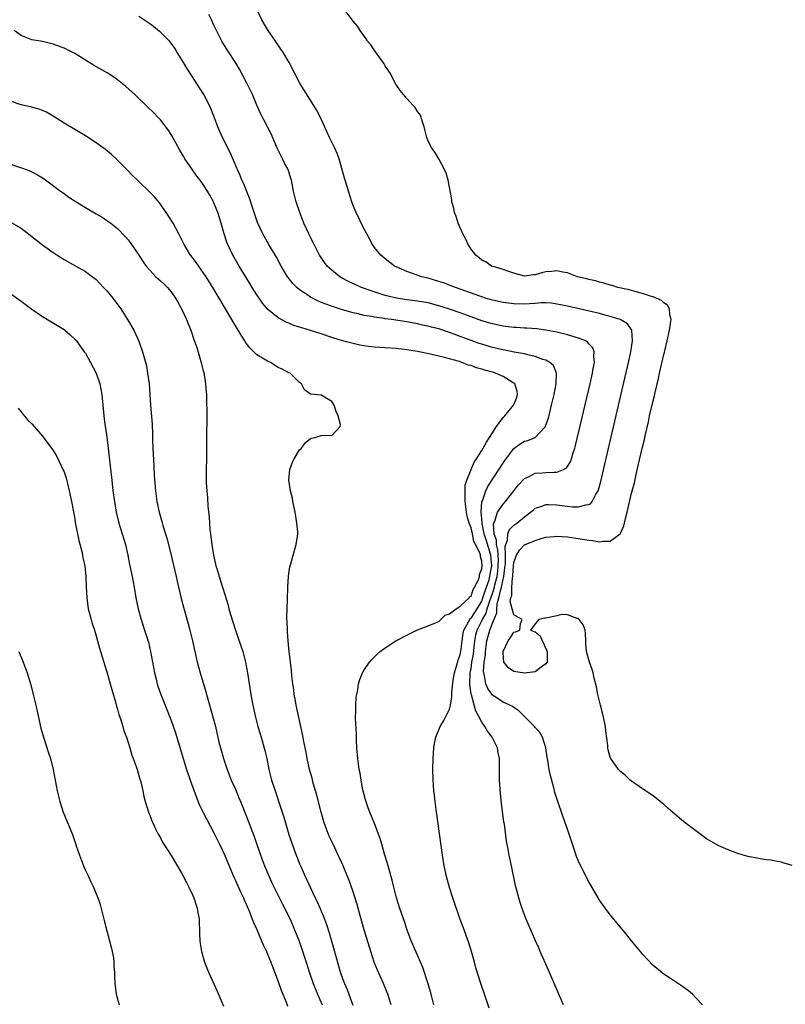
# Model space of a CAD drawing. Units: inches. Extents: x 2613000 to 2616000, y 1521000 to 1524000.
# Drawn here: x 2613389 to 2613532, y 1522377 to 1522561 of the extents above; entities that cross this region are included whole.
import ezdxf

# ---------------------------------------------------------------- set-up
doc = ezdxf.new("R2010")
doc.units = ezdxf.units.IN
doc.header["$MEASUREMENT"] = 0
doc.layers.add('LD26131521_2ft', color=102, linetype='Continuous')

msp = doc.modelspace()

# ---------------------------------------------------------------- linework, layer by layer
at = {"layer": 'LD26131521_2ft'}
for points, elevation in [([(2613516.25, 1522377), (2613515, 1522378.36), (2613514.33, 1522379), (2613513.62, 1522379.62), (2613513, 1522380.06), (2613512.47, 1522380.47), (2613511, 1522381.44), (2613510.08, 1522382.08), (2613509, 1522382.77), (2613508.69, 1522383), (2613507, 1522384.37), (2613505, 1522386.51), (2613504.63, 1522387), (2613503, 1522388.95), (2613502.09, 1522390.09), (2613500.28, 1522392.28), (2613499.66, 1522393), (2613499, 1522393.83), (2613498.11, 1522395), (2613497, 1522396.57), (2613496.74, 1522397), (2613495.37, 1522399.37), (2613495, 1522400), (2613493.3, 1522403.3), (2613493, 1522403.98), (2613492.71, 1522404.71), (2613492.44, 1522405.56), (2613491, 1522409.81), (2613490.61, 1522411), (2613489.36, 1522414.64), (2613489.16, 1522415.16), (2613488.68, 1522416.68), (2613488.48, 1522417.52), (2613487.84, 1522419.84), (2613487.62, 1522421), (2613487.28, 1522423), (2613487.25, 1522423.25), (2613486.99, 1522425), (2613486.38, 1522427), (2613485.88, 1522427.88), (2613485, 1522428.83), (2613484.87, 1522429), (2613482.88, 1522431), (2613481.92, 1522431.92), (2613481, 1522432.54), (2613480.74, 1522432.74), (2613480.25, 1522433), (2613479, 1522433.55), (2613477, 1522434.84), (2613476.12, 1522436.12), (2613475.79, 1522437), (2613475.55, 1522438.45), (2613475.38, 1522439), (2613475.35, 1522439.35), (2613475.48, 1522441), (2613475.68, 1522442.32), (2613475.72, 1522443), (2613475.98, 1522445), (2613476.52, 1522447), (2613477, 1522448.28), (2613477.8, 1522450.2), (2613477.81, 1522451), (2613477.89, 1522451.89), (2613478.21, 1522453), (2613478.57, 1522454.57), (2613478.71, 1522455), (2613479, 1522456.49), (2613479.12, 1522457), (2613479.34, 1522458.66), (2613479.36, 1522459), (2613479.41, 1522459.41), (2613479.46, 1522461), (2613479.38, 1522462.62), (2613479.5, 1522463), (2613479.82, 1522463.82), (2613479.85, 1522465), (2613480.19, 1522465.81), (2613481, 1522466.6), (2613481.58, 1522467), (2613483, 1522468.16), (2613484.1, 1522469), (2613484.58, 1522469.42), (2613485, 1522469.75), (2613486.1, 1522470.1), (2613487, 1522470.44), (2613487.54, 1522470.46), (2613489, 1522470.41), (2613491.97, 1522470.03), (2613493, 1522470.01), (2613494.42, 1522470.42), (2613495, 1522470.45), (2613495.36, 1522470.64), (2613495.61, 1522471), (2613496.25, 1522472.25), (2613496.72, 1522473), (2613496.8, 1522473.2), (2613497.22, 1522474.78), (2613497.98, 1522478.02), (2613502.38, 1522497), (2613502.83, 1522499), (2613503.17, 1522501), (2613503.03, 1522503.03), (2613502.2, 1522504.2), (2613500.96, 1522504.96), (2613500.85, 1522505), (2613499, 1522505.59), (2613498.22, 1522505.78), (2613497, 1522506.1), (2613491, 1522507.47), (2613489.74, 1522507.74), (2613489, 1522507.89), (2613488.03, 1522508.03), (2613487, 1522508.1), (2613486.1, 1522508.1), (2613485, 1522508.01), (2613483.95, 1522507.95), (2613483, 1522507.87), (2613481, 1522507.92), (2613479, 1522508.21), (2613477, 1522508.64), (2613475.73, 1522509), (2613475, 1522509.22), (2613474.66, 1522509.34), (2613471, 1522510.69), (2613470.09, 1522511), (2613469.31, 1522511.32), (2613467.85, 1522511.85), (2613467, 1522512.13), (2613465, 1522512.72), (2613463.82, 1522513), (2613461, 1522513.97), (2613459, 1522514.86), (2613458.72, 1522515), (2613457, 1522516.31), (2613456.17, 1522517), (2613455, 1522518.47), (2613454.61, 1522519), (2613453.53, 1522521), (2613453, 1522522.03), (2613451.54, 1522525), (2613451, 1522526.33), (2613450.75, 1522527), (2613450.11, 1522529), (2613449.86, 1522529.86), (2613449.5, 1522531), (2613449.39, 1522531.39), (2613448.36, 1522535), (2613448.02, 1522536.02), (2613447.57, 1522537), (2613446.6, 1522539), (2613445.46, 1522541.46), (2613444.79, 1522543), (2613444.17, 1522544.17), (2613443.68, 1522545), (2613441.82, 1522547.82), (2613441.09, 1522549), (2613439.03, 1522553), (2613437.85, 1522555), (2613437.51, 1522555.51), (2613437, 1522556.24), (2613436.49, 1522557), (2613435, 1522559.16), (2613433.97, 1522561), (2613433.02, 1522562.98)], 7764), ([(2613533, 1522403.03), (2613531.49, 1522403.49), (2613531, 1522403.66), (2613529.85, 1522403.85), (2613529, 1522404.05), (2613528.13, 1522404.13), (2613527, 1522404.29), (2613526.41, 1522404.41), (2613525, 1522404.64), (2613524.75, 1522404.75), (2613523.8, 1522405), (2613522.66, 1522405.34), (2613521, 1522405.98), (2613519.3, 1522406.7), (2613518.72, 1522407), (2613517, 1522408.03), (2613515, 1522409.49), (2613513, 1522411.04), (2613511.91, 1522411.91), (2613509.75, 1522413.75), (2613509, 1522414.44), (2613508.35, 1522415), (2613507, 1522416.03), (2613505, 1522417.38), (2613503, 1522418.79), (2613502.74, 1522419), (2613501.83, 1522419.83), (2613501, 1522420.52), (2613500.55, 1522421), (2613499.12, 1522423), (2613499.07, 1522423.07), (2613499, 1522423.3), (2613498.62, 1522424.62), (2613498.58, 1522425), (2613498.55, 1522425.45), (2613498.18, 1522428.18), (2613498.09, 1522429), (2613497.69, 1522431), (2613497.56, 1522431.56), (2613497.16, 1522433), (2613496.67, 1522435), (2613496.42, 1522436.42), (2613495.97, 1522438.03), (2613495.79, 1522439), (2613495.65, 1522439.65), (2613495.11, 1522441), (2613494.55, 1522443), (2613494.45, 1522444.45), (2613494.45, 1522445), (2613494.39, 1522446.39), (2613494.32, 1522447), (2613493.96, 1522447.96), (2613493.19, 1522449), (2613493, 1522449.14), (2613492.83, 1522449.17), (2613491, 1522449.88), (2613489.9, 1522449.9), (2613489, 1522449.7), (2613488.48, 1522449.52), (2613487, 1522449.23), (2613486.79, 1522449.21), (2613485.67, 1522449), (2613485, 1522448.2), (2613484.14, 1522447), (2613485, 1522446.66), (2613485.94, 1522445.94), (2613486.29, 1522445), (2613486.55, 1522444.55), (2613487, 1522443.51), (2613487.19, 1522443.19), (2613487.24, 1522443), (2613487.25, 1522442.75), (2613487.2, 1522441), (2613487, 1522440.71), (2613486.08, 1522440.08), (2613485, 1522439.2), (2613483.01, 1522438.99), (2613481, 1522439.26), (2613479.98, 1522439.98), (2613479.14, 1522441), (2613479, 1522442.75), (2613479, 1522443.03), (2613479.94, 1522445), (2613480.4, 1522445.6), (2613481, 1522446.61), (2613481.3, 1522446.7), (2613482.09, 1522447), (2613482.24, 1522448.24), (2613482.53, 1522449), (2613481, 1522449.85), (2613480.68, 1522451), (2613480.34, 1522452.34), (2613480.43, 1522453), (2613480.6, 1522453.4), (2613480.62, 1522455), (2613480.73, 1522456.73), (2613480.8, 1522457), (2613480.82, 1522457.18), (2613480.92, 1522459), (2613481, 1522459.65), (2613481.48, 1522461), (2613482.04, 1522461.96), (2613483, 1522462.95), (2613485, 1522463.73), (2613486.1, 1522464.1), (2613487, 1522464.33), (2613488.5, 1522464.5), (2613489, 1522464.54), (2613491, 1522464.4), (2613492.22, 1522464.22), (2613493, 1522464.13), (2613495, 1522463.78), (2613495.73, 1522463.73), (2613497, 1522463.49), (2613497.62, 1522463.62), (2613499, 1522463.6), (2613500.83, 1522465), (2613500.92, 1522465.08), (2613501.55, 1522466.45), (2613501.87, 1522467.87), (2613502.19, 1522469), (2613503, 1522472.55), (2613503.5, 1522474.5), (2613503.76, 1522475.76), (2613504.24, 1522477.76), (2613505, 1522481.19), (2613505.38, 1522482.62), (2613505.56, 1522483.56), (2613506.12, 1522485.88), (2613506.36, 1522487), (2613507, 1522489.83), (2613507.25, 1522490.75), (2613507.37, 1522491.37), (2613508.01, 1522493.99), (2613508.22, 1522495), (2613509, 1522498.46), (2613509.12, 1522498.88), (2613509.17, 1522499.17), (2613509.62, 1522501), (2613510.06, 1522503), (2613510.27, 1522504.27), (2613510.35, 1522505), (2613510.11, 1522505.89), (2613510.04, 1522507), (2613509.69, 1522507.69), (2613509, 1522508.15), (2613508.56, 1522508.56), (2613507, 1522509.23), (2613506.69, 1522509.31), (2613505, 1522509.88), (2613503.84, 1522510.16), (2613502.53, 1522510.53), (2613500.43, 1522511), (2613499.36, 1522511.36), (2613499, 1522511.45), (2613497.82, 1522511.82), (2613497, 1522512), (2613496.23, 1522512.23), (2613495, 1522512.49), (2613494.61, 1522512.61), (2613492.89, 1522513), (2613491, 1522513.74), (2613490.17, 1522513.83), (2613489, 1522514.1), (2613488.03, 1522513.97), (2613487, 1522513.89), (2613486.25, 1522513.75), (2613485, 1522513.36), (2613484.64, 1522513.36), (2613483, 1522513.11), (2613481, 1522513.64), (2613480.04, 1522513.96), (2613479, 1522514.36), (2613477.12, 1522514.88), (2613476.8, 1522515), (2613475.77, 1522515.77), (2613475, 1522516.1), (2613474.54, 1522516.54), (2613473.88, 1522517), (2613473, 1522518.15), (2613472.44, 1522519), (2613472.03, 1522520.03), (2613471.46, 1522521), (2613471, 1522522.12), (2613470.61, 1522523), (2613470.22, 1522524.23), (2613469.94, 1522525), (2613469.78, 1522525.78), (2613469.44, 1522527), (2613469.41, 1522527.41), (2613468.72, 1522531), (2613468.36, 1522532.36), (2613468.07, 1522533), (2613467.01, 1522535.01), (2613466.24, 1522536.24), (2613465.71, 1522537), (2613465, 1522538.31), (2613464.73, 1522539), (2613464.28, 1522541), (2613463.86, 1522542.14), (2613463.63, 1522543), (2613463.4, 1522543.4), (2613463, 1522543.87), (2613462.58, 1522544.58), (2613462.23, 1522545), (2613461, 1522546.3), (2613460.4, 1522547), (2613459.8, 1522547.8), (2613458.97, 1522548.97), (2613457.89, 1522551), (2613457.56, 1522551.56), (2613457, 1522552.41), (2613456.78, 1522552.78), (2613455.14, 1522555), (2613454.28, 1522556.28), (2613453.68, 1522557), (2613453.42, 1522557.42), (2613452.3, 1522559), (2613451.78, 1522559.78), (2613451, 1522560.75), (2613450.9, 1522560.9), (2613449.24, 1522563)], 7766), ([(2613476.4, 1522376.4), (2613475.51, 1522379), (2613475, 1522380.43), (2613474.82, 1522381), (2613473.93, 1522383.93), (2613473.65, 1522385), (2613473.09, 1522387), (2613472.59, 1522388.59), (2613471.51, 1522391.51), (2613471, 1522392.93), (2613469.61, 1522397), (2613469, 1522398.94), (2613468.45, 1522401), (2613468, 1522403), (2613467.66, 1522405), (2613466.64, 1522412.64), (2613466.47, 1522413.53), (2613466.28, 1522415), (2613466.17, 1522416.17), (2613466.05, 1522417), (2613465.92, 1522419), (2613465.9, 1522421), (2613465.95, 1522423), (2613466.07, 1522425), (2613466.19, 1522425.81), (2613466.42, 1522427), (2613467.23, 1522429), (2613467.9, 1522430.1), (2613469, 1522432.21), (2613469.16, 1522433), (2613469.43, 1522434.57), (2613469.41, 1522435.41), (2613469.68, 1522437.68), (2613469.89, 1522439), (2613470.28, 1522440.28), (2613470.59, 1522441.41), (2613471, 1522442.45), (2613471.12, 1522443), (2613471.36, 1522445), (2613471.55, 1522446.45), (2613471.67, 1522447), (2613472.56, 1522448.57), (2613472.77, 1522449), (2613472.86, 1522449.14), (2613473, 1522449.24), (2613473.7, 1522450.3), (2613474.15, 1522451), (2613475, 1522452.43), (2613475.22, 1522453), (2613475.66, 1522454.34), (2613475.91, 1522455), (2613476.37, 1522456.37), (2613476.54, 1522457), (2613476.58, 1522457.42), (2613476.86, 1522459), (2613476.69, 1522461), (2613475.86, 1522463.86), (2613475.48, 1522465), (2613475.06, 1522466.94), (2613475.07, 1522467.07), (2613474.88, 1522469.12), (2613475.04, 1522470.96), (2613475.12, 1522471.12), (2613475.76, 1522473), (2613476.16, 1522473.84), (2613479.3, 1522478.7), (2613481, 1522480.91), (2613482.21, 1522481.79), (2613483, 1522482.26), (2613483.58, 1522482.42), (2613485.01, 1522482.99), (2613486.88, 1522485), (2613487, 1522485.27), (2613487.44, 1522486.56), (2613488.05, 1522489), (2613488.51, 1522491), (2613488.91, 1522493), (2613488.89, 1522493.11), (2613488.99, 1522495), (2613488.39, 1522496.39), (2613487.73, 1522497), (2613487, 1522497.4), (2613486.43, 1522497.57), (2613485, 1522498.11), (2613483.59, 1522498.41), (2613483, 1522498.57), (2613481.06, 1522498.94), (2613479.29, 1522499.29), (2613479, 1522499.34), (2613477, 1522499.8), (2613475, 1522500.38), (2613474.54, 1522500.54), (2613473, 1522501.08), (2613471, 1522501.84), (2613470.14, 1522502.14), (2613469, 1522502.58), (2613467, 1522503.25), (2613465.6, 1522503.6), (2613465, 1522503.77), (2613463.97, 1522503.97), (2613463, 1522504.19), (2613461, 1522504.55), (2613458.15, 1522505), (2613457, 1522505.16), (2613456.81, 1522505.19), (2613455, 1522505.43), (2613454.45, 1522505.55), (2613453, 1522505.77), (2613451.96, 1522506.04), (2613451, 1522506.24), (2613449, 1522506.83), (2613447.35, 1522507.35), (2613445.88, 1522507.88), (2613444.46, 1522508.46), (2613443, 1522509.21), (2613442.33, 1522509.67), (2613441, 1522510.55), (2613440.46, 1522511), (2613439.72, 1522511.72), (2613438.83, 1522512.83), (2613438.71, 1522513), (2613437.54, 1522515), (2613436.66, 1522516.66), (2613435.24, 1522519), (2613434.43, 1522520.43), (2613434.12, 1522521), (2613433.14, 1522523.14), (2613433, 1522523.5), (2613432.26, 1522525.74), (2613431.66, 1522527.66), (2613431, 1522529.22), (2613430.49, 1522530.49), (2613430.23, 1522531), (2613429.91, 1522531.91), (2613429.37, 1522533), (2613429.28, 1522533.28), (2613428.08, 1522536.08), (2613426.6, 1522539), (2613426.09, 1522540.09), (2613425.72, 1522541), (2613425, 1522543), (2613424.43, 1522544.43), (2613424.16, 1522545), (2613423.08, 1522547), (2613422.29, 1522548.29), (2613421, 1522550.33), (2613419.94, 1522551.94), (2613419.29, 1522553), (2613419, 1522553.51), (2613418.06, 1522555), (2613417.67, 1522555.67), (2613417, 1522556.63), (2613416.69, 1522557), (2613415, 1522558.66), (2613414.81, 1522558.81), (2613413.7, 1522559.7), (2613413, 1522560.22), (2613411, 1522561.61)], 7760), ([(2613490.26, 1522377), (2613489.41, 1522379), (2613489, 1522379.87), (2613487.47, 1522383.47), (2613485.92, 1522387), (2613485.65, 1522387.65), (2613485.04, 1522389), (2613483.33, 1522393), (2613483, 1522393.8), (2613482.54, 1522395), (2613482.15, 1522396.15), (2613481.9, 1522397), (2613481.32, 1522399.32), (2613480.55, 1522403), (2613480.1, 1522405), (2613479.92, 1522406.08), (2613479.61, 1522407.61), (2613479.23, 1522410.77), (2613479.16, 1522411.16), (2613478.68, 1522414.68), (2613478.5, 1522416.5), (2613478.34, 1522419), (2613478.34, 1522423), (2613478.1, 1522424.1), (2613477.97, 1522425), (2613476.98, 1522427), (2613476.11, 1522428.11), (2613475.61, 1522429), (2613475, 1522429.78), (2613474.38, 1522431), (2613473.87, 1522431.87), (2613473.1, 1522434.9), (2613473.05, 1522435.05), (2613472.81, 1522436.81), (2613472.85, 1522439), (2613473, 1522439.85), (2613473.18, 1522441), (2613473.47, 1522442.53), (2613473.72, 1522445), (2613473.91, 1522446.09), (2613474.14, 1522447), (2613475.15, 1522449), (2613475.83, 1522450.17), (2613476.03, 1522451), (2613476.49, 1522452.49), (2613477, 1522453.85), (2613477.39, 1522455), (2613477.48, 1522455.48), (2613477.88, 1522457), (2613478, 1522458), (2613478.09, 1522459), (2613478.11, 1522460.11), (2613478.06, 1522461), (2613478.02, 1522462.02), (2613477.76, 1522463), (2613477.77, 1522463.77), (2613477.33, 1522465), (2613477.2, 1522466.8), (2613477.26, 1522467), (2613477.52, 1522467.52), (2613477.97, 1522469), (2613479, 1522470.55), (2613479.42, 1522471), (2613481.88, 1522474.12), (2613483, 1522475.33), (2613483.59, 1522475.59), (2613485, 1522476.3), (2613486.37, 1522476.37), (2613487, 1522476.43), (2613488.53, 1522476.53), (2613489, 1522476.51), (2613490.25, 1522477), (2613490.76, 1522477.24), (2613491, 1522477.56), (2613491.58, 1522478.42), (2613491.78, 1522479), (2613492.1, 1522480.1), (2613492.41, 1522481), (2613492.54, 1522481.46), (2613495.22, 1522493), (2613495.67, 1522495), (2613495.84, 1522495.84), (2613496.03, 1522497), (2613495.92, 1522498.08), (2613496, 1522499), (2613495.73, 1522499.73), (2613495, 1522500.47), (2613494.76, 1522500.76), (2613494.35, 1522501), (2613493.43, 1522501.43), (2613492.25, 1522501.75), (2613491, 1522502.13), (2613489, 1522502.62), (2613487, 1522503.04), (2613485.28, 1522503.28), (2613483.4, 1522503.4), (2613483, 1522503.4), (2613481.5, 1522503.5), (2613481, 1522503.52), (2613479, 1522503.79), (2613477, 1522504.21), (2613475, 1522504.78), (2613473, 1522505.49), (2613471, 1522506.24), (2613469, 1522506.95), (2613467, 1522507.59), (2613465, 1522508.11), (2613463, 1522508.45), (2613461, 1522508.71), (2613459.08, 1522509), (2613457, 1522509.51), (2613454.34, 1522510.34), (2613452.54, 1522511), (2613451.48, 1522511.48), (2613450.13, 1522512.13), (2613448.82, 1522512.82), (2613448.53, 1522513), (2613447, 1522514.21), (2613446.12, 1522515), (2613445.64, 1522515.64), (2613445, 1522516.56), (2613444.72, 1522517), (2613443.7, 1522519), (2613443.47, 1522519.47), (2613443, 1522520.37), (2613442.69, 1522521), (2613441.8, 1522523), (2613441.04, 1522525), (2613440.37, 1522527), (2613439.86, 1522529), (2613439.46, 1522531), (2613439.36, 1522531.36), (2613438.85, 1522533), (2613438.2, 1522534.2), (2613437.82, 1522535), (2613437.52, 1522535.52), (2613436.87, 1522536.87), (2613435.66, 1522539.66), (2613433.63, 1522543.63), (2613433, 1522545.06), (2613432.17, 1522547), (2613431.23, 1522549), (2613430.48, 1522550.48), (2613429.79, 1522551.79), (2613429.05, 1522553), (2613427.73, 1522555), (2613426.67, 1522556.67), (2613426.49, 1522557), (2613425.47, 1522559), (2613425, 1522559.99), (2613424.55, 1522561), (2613424.06, 1522561.94)], 7762), ([(2613466.03, 1522377), (2613465.72, 1522378.28), (2613465.54, 1522379), (2613464.97, 1522380.97), (2613463.98, 1522383.98), (2613463, 1522386.31), (2613461.83, 1522389), (2613461, 1522391.18), (2613460.56, 1522392.56), (2613459.73, 1522395), (2613459.11, 1522397), (2613458.61, 1522399), (2613458.3, 1522400.3), (2613457.7, 1522402.3), (2613457.4, 1522403.4), (2613456.87, 1522405.13), (2613456.34, 1522407), (2613456.06, 1522408.06), (2613455, 1522410.89), (2613454.12, 1522413), (2613453.81, 1522413.81), (2613453.32, 1522415.32), (2613453, 1522416.48), (2613452.83, 1522417.17), (2613452.47, 1522419), (2613452.28, 1522420.28), (2613452.14, 1522421), (2613452, 1522422), (2613451.88, 1522423), (2613451.71, 1522425), (2613451.63, 1522426.37), (2613451.59, 1522427.59), (2613451.43, 1522430.57), (2613451.44, 1522431), (2613451.49, 1522431.49), (2613451.48, 1522433), (2613451.55, 1522434.45), (2613451.66, 1522435), (2613451.86, 1522435.86), (2613452.02, 1522437), (2613452.24, 1522437.76), (2613452.73, 1522439), (2613453, 1522439.47), (2613454.06, 1522441), (2613454.49, 1522441.51), (2613455.49, 1522442.51), (2613456.05, 1522443), (2613457, 1522443.7), (2613458.94, 1522445), (2613461, 1522446.07), (2613463, 1522447.06), (2613465, 1522447.81), (2613466.34, 1522448.34), (2613467, 1522448.63), (2613468.18, 1522449.82), (2613469, 1522450.05), (2613470.2, 1522451), (2613471, 1522451.48), (2613472.66, 1522453), (2613472.77, 1522453.23), (2613473, 1522453.36), (2613473.39, 1522454.61), (2613473.67, 1522455), (2613474.38, 1522456.38), (2613474.56, 1522457), (2613474.61, 1522457.39), (2613475, 1522458.42), (2613475.07, 1522459), (2613475, 1522459.87), (2613474.77, 1522460.77), (2613474.76, 1522461), (2613474.69, 1522461.31), (2613473.86, 1522463), (2613473.54, 1522463.54), (2613473.25, 1522465), (2613473, 1522466.1), (2613472.66, 1522467), (2613472.27, 1522468.27), (2613472.15, 1522469), (2613471.89, 1522471), (2613471.94, 1522471.94), (2613471.88, 1522473), (2613471.94, 1522474.06), (2613472.2, 1522475), (2613473, 1522477), (2613473.62, 1522478.38), (2613474.04, 1522479), (2613475, 1522480.53), (2613475.28, 1522481), (2613475.87, 1522482.13), (2613476.48, 1522483), (2613477.77, 1522485), (2613479, 1522486.69), (2613479.29, 1522487), (2613480.95, 1522489), (2613481.53, 1522490.47), (2613481.71, 1522491), (2613481.63, 1522491.63), (2613481.17, 1522493), (2613481, 1522493.14), (2613480.67, 1522493.33), (2613479, 1522494.37), (2613477.58, 1522495), (2613477, 1522495.18), (2613475.57, 1522495.57), (2613475, 1522495.75), (2613474, 1522496), (2613473, 1522496.39), (2613472.5, 1522496.5), (2613471.28, 1522497), (2613470.86, 1522497.14), (2613469, 1522497.66), (2613468.06, 1522497.94), (2613465.44, 1522498.56), (2613463, 1522499.02), (2613461, 1522499.32), (2613459.51, 1522499.51), (2613459, 1522499.59), (2613457, 1522499.73), (2613455, 1522499.84), (2613453.95, 1522499.95), (2613453, 1522500.08), (2613452.23, 1522500.23), (2613451, 1522500.5), (2613449, 1522501.05), (2613447, 1522501.66), (2613445, 1522502.32), (2613443.05, 1522502.95), (2613441.43, 1522503.43), (2613441, 1522503.59), (2613439.91, 1522503.91), (2613439, 1522504.31), (2613438.49, 1522504.49), (2613437, 1522505.3), (2613435, 1522506.95), (2613434.07, 1522508.07), (2613433.42, 1522509), (2613433, 1522509.62), (2613432.14, 1522511), (2613431.73, 1522511.73), (2613431, 1522512.88), (2613429.7, 1522515), (2613428.54, 1522517), (2613427.6, 1522519), (2613427.43, 1522519.43), (2613426.93, 1522521), (2613426.37, 1522523), (2613425.73, 1522525), (2613425, 1522526.8), (2613424.9, 1522527), (2613424.2, 1522528.2), (2613423.77, 1522529), (2613423, 1522530.23), (2613422.44, 1522531), (2613421.8, 1522531.8), (2613420.97, 1522532.97), (2613419.57, 1522535), (2613419.36, 1522535.36), (2613419, 1522536.02), (2613418.63, 1522536.63), (2613417.22, 1522539.22), (2613417, 1522539.59), (2613416.44, 1522540.44), (2613415, 1522542.28), (2613414.66, 1522542.66), (2613413.69, 1522543.69), (2613412.68, 1522544.68), (2613410.23, 1522547), (2613409.61, 1522547.61), (2613408.55, 1522548.55), (2613407, 1522549.78), (2613406.29, 1522550.29), (2613405.06, 1522551.06), (2613402.53, 1522552.53), (2613401, 1522553.47), (2613399, 1522554.66), (2613397, 1522555.69), (2613395, 1522556.46), (2613393, 1522556.91), (2613391, 1522557.25), (2613389.72, 1522557.72), (2613389, 1522558.02), (2613387.71, 1522559)], 7758), ([(2613458.09, 1522377), (2613457.46, 1522379), (2613456.64, 1522381), (2613455.52, 1522383.52), (2613454.93, 1522385), (2613454.3, 1522387), (2613453.07, 1522391), (2613452.31, 1522393.69), (2613451.77, 1522395.77), (2613451, 1522398.15), (2613450.25, 1522400.25), (2613449.96, 1522401), (2613449.14, 1522403), (2613448.46, 1522404.46), (2613448.22, 1522405), (2613447.24, 1522407), (2613446.53, 1522408.53), (2613445.61, 1522411), (2613444.99, 1522413), (2613444.2, 1522416.2), (2613443.98, 1522417), (2613443.55, 1522418.45), (2613443.33, 1522419.33), (2613442.86, 1522421), (2613442.41, 1522423), (2613442.2, 1522424.2), (2613441.78, 1522426.22), (2613441.54, 1522427.54), (2613440.35, 1522433), (2613440.2, 1522433.8), (2613440, 1522435), (2613439.89, 1522435.89), (2613439.73, 1522437), (2613439.55, 1522438.45), (2613439.46, 1522439.46), (2613439.27, 1522441), (2613439.07, 1522442.93), (2613438.88, 1522445), (2613438.75, 1522446.75), (2613438.71, 1522447), (2613438.66, 1522448.66), (2613438.61, 1522449), (2613438.59, 1522449.41), (2613438.73, 1522452.73), (2613438.72, 1522453), (2613438.8, 1522454.8), (2613438.79, 1522455), (2613438.94, 1522457.06), (2613439.19, 1522458.81), (2613439.35, 1522459.35), (2613439.77, 1522461), (2613440.37, 1522463), (2613440.57, 1522464.57), (2613440.64, 1522465), (2613440.64, 1522465.36), (2613440.5, 1522467), (2613440.26, 1522468.26), (2613440.16, 1522469), (2613439.75, 1522471), (2613439.65, 1522471.65), (2613439.31, 1522473), (2613439.01, 1522474.99), (2613439.18, 1522477), (2613439.64, 1522478.36), (2613439.99, 1522479), (2613441, 1522480.64), (2613441.35, 1522481), (2613442.01, 1522481.99), (2613443, 1522482.77), (2613443.16, 1522482.84), (2613443.87, 1522483), (2613445, 1522483.35), (2613445.44, 1522483.44), (2613447, 1522483.34), (2613448.56, 1522485), (2613448.63, 1522485.37), (2613448.22, 1522487), (2613447.83, 1522487.83), (2613447.43, 1522489), (2613447, 1522489.7), (2613445, 1522490.87), (2613443.04, 1522491.04), (2613443, 1522491.07), (2613441.9, 1522491.9), (2613441.33, 1522493), (2613441, 1522493.22), (2613439.2, 1522495), (2613439, 1522495.08), (2613437.73, 1522495.73), (2613437, 1522496.07), (2613435.55, 1522497), (2613435, 1522497.21), (2613434.4, 1522497.6), (2613433, 1522498.43), (2613432.47, 1522499), (2613431.7, 1522499.7), (2613430.85, 1522500.85), (2613430.77, 1522501), (2613430.06, 1522502.06), (2613429.52, 1522503), (2613428.58, 1522504.58), (2613427.15, 1522507), (2613424.76, 1522511), (2613423.52, 1522513), (2613423, 1522513.78), (2613421.66, 1522515.66), (2613421, 1522516.57), (2613420.65, 1522517), (2613419.42, 1522519), (2613419.29, 1522519.29), (2613418.45, 1522521), (2613417.36, 1522523), (2613416.45, 1522524.45), (2613416.08, 1522525), (2613415, 1522526.53), (2613414.8, 1522526.8), (2613413.89, 1522527.89), (2613412.93, 1522528.93), (2613411, 1522530.78), (2613410.74, 1522531), (2613409.86, 1522531.86), (2613408.7, 1522533), (2613406.88, 1522534.88), (2613405.84, 1522535.84), (2613404.74, 1522536.74), (2613403, 1522538.01), (2613401, 1522539.3), (2613397, 1522541.7), (2613395, 1522542.96), (2613393.7, 1522543.7), (2613393, 1522544.04), (2613392.31, 1522544.31), (2613391, 1522544.66), (2613390.74, 1522544.74), (2613389, 1522545.11), (2613387, 1522545.77)], 7756), ([(2613387, 1522534.01), (2613389.26, 1522533.26), (2613389.91, 1522533), (2613390.72, 1522532.72), (2613391, 1522532.59), (2613392.05, 1522532.05), (2613393.28, 1522531.28), (2613396.36, 1522529), (2613397, 1522528.51), (2613397.88, 1522527.88), (2613399.08, 1522527.08), (2613401, 1522525.91), (2613403, 1522524.77), (2613404.1, 1522524.1), (2613405, 1522523.52), (2613405.74, 1522523), (2613407, 1522521.98), (2613408.47, 1522520.47), (2613409, 1522519.86), (2613409.38, 1522519.38), (2613411, 1522517.01), (2613411.79, 1522515.79), (2613412.34, 1522515), (2613413, 1522514.21), (2613414.17, 1522513), (2613414.59, 1522512.59), (2613415, 1522512.24), (2613415.65, 1522511.65), (2613416.32, 1522511), (2613417, 1522510.19), (2613417.83, 1522509), (2613418.24, 1522508.24), (2613418.94, 1522507), (2613419.86, 1522505), (2613420.17, 1522504.17), (2613420.66, 1522503), (2613421.26, 1522501.26), (2613421.78, 1522499.78), (2613422.4, 1522497.6), (2613422.6, 1522497), (2613422.69, 1522496.69), (2613423, 1522495.43), (2613423.1, 1522495.1), (2613423.45, 1522493), (2613423.52, 1522491.52), (2613423.58, 1522491), (2613423.62, 1522490.38), (2613423.67, 1522487), (2613423.67, 1522486.33), (2613423.61, 1522483.61), (2613423.58, 1522479), (2613423.54, 1522477), (2613423.54, 1522475), (2613423.56, 1522474.44), (2613423.64, 1522473), (2613423.77, 1522471.77), (2613423.88, 1522470.12), (2613424.09, 1522468.09), (2613424.15, 1522467), (2613424.26, 1522465.74), (2613424.35, 1522465), (2613424.43, 1522464.43), (2613424.6, 1522463), (2613424.92, 1522461), (2613425.31, 1522459.31), (2613425.37, 1522459), (2613425.51, 1522458.49), (2613425.96, 1522457), (2613426.23, 1522456.23), (2613427, 1522453.64), (2613427.63, 1522451.64), (2613427.79, 1522451), (2613428.09, 1522449.91), (2613429.01, 1522447), (2613429.52, 1522445.52), (2613430.37, 1522443), (2613430.92, 1522441), (2613431.28, 1522439), (2613431.58, 1522437), (2613431.9, 1522435), (2613432.08, 1522433.92), (2613432.26, 1522433), (2613432.69, 1522431), (2613433.22, 1522429), (2613433.62, 1522427.62), (2613433.83, 1522427), (2613434.52, 1522424.52), (2613434.86, 1522423), (2613435.26, 1522421), (2613435.76, 1522419), (2613436.41, 1522417), (2613437.58, 1522413.58), (2613438.05, 1522412.05), (2613438.33, 1522411), (2613439, 1522408.81), (2613439.63, 1522407), (2613440.36, 1522405), (2613440.55, 1522404.55), (2613441, 1522403.36), (2613441.26, 1522402.74), (2613442.05, 1522401), (2613442.37, 1522400.37), (2613442.95, 1522399), (2613443.89, 1522397), (2613444.27, 1522396.27), (2613444.82, 1522395), (2613445.66, 1522393), (2613446.02, 1522392.02), (2613446.49, 1522390.49), (2613447, 1522388.7), (2613447.4, 1522387.4), (2613447.69, 1522386.31), (2613448.28, 1522384.28), (2613448.64, 1522383), (2613449, 1522381.95), (2613449.36, 1522381), (2613449.87, 1522379.87), (2613450.21, 1522379), (2613450.96, 1522376.96)], 7754), ([(2613387.13, 1522523.13), (2613389, 1522522.05), (2613391, 1522520.54), (2613391.85, 1522519.85), (2613393, 1522518.96), (2613395, 1522517.5), (2613396.54, 1522516.54), (2613397, 1522516.23), (2613399.22, 1522515), (2613401, 1522513.97), (2613402.35, 1522513), (2613402.71, 1522512.71), (2613403, 1522512.46), (2613404.4, 1522511), (2613405, 1522510.34), (2613405.59, 1522509.59), (2613406.1, 1522509), (2613406.49, 1522508.49), (2613407.59, 1522507), (2613408.86, 1522505), (2613410.04, 1522503), (2613410.97, 1522500.97), (2613411.67, 1522499), (2613411.88, 1522498.12), (2613412.38, 1522496.38), (2613412.61, 1522495), (2613412.9, 1522493), (2613413.04, 1522491.04), (2613413.16, 1522489), (2613413.44, 1522485.44), (2613413.53, 1522483.53), (2613413.53, 1522482.47), (2613413.66, 1522479.66), (2613413.68, 1522479), (2613413.86, 1522475.86), (2613414.1, 1522473), (2613414.36, 1522471), (2613414.78, 1522469), (2613415.28, 1522467.28), (2613415.47, 1522466.53), (2613416.17, 1522464.17), (2613417, 1522461.01), (2613417.4, 1522459.4), (2613417.96, 1522457), (2613418.13, 1522456.13), (2613418.9, 1522452.9), (2613419.3, 1522451.3), (2613420.17, 1522448.17), (2613420.48, 1522447), (2613420.97, 1522444.97), (2613421.87, 1522441), (2613422.12, 1522440.12), (2613422.42, 1522439), (2613423.5, 1522435.5), (2613424.75, 1522431), (2613425.26, 1522429), (2613425.93, 1522426.07), (2613426.2, 1522425), (2613426.76, 1522423), (2613427.45, 1522421), (2613428.24, 1522419), (2613429, 1522417.27), (2613429.67, 1522415.67), (2613429.93, 1522415), (2613430.25, 1522414.25), (2613431.4, 1522411.4), (2613432.48, 1522408.48), (2613433.7, 1522405), (2613434.45, 1522403), (2613435.3, 1522401), (2613435.83, 1522399.83), (2613437.83, 1522395.83), (2613438.26, 1522395), (2613439, 1522393.47), (2613439.22, 1522393), (2613440.07, 1522391), (2613440.89, 1522388.89), (2613441.42, 1522387.42), (2613442.23, 1522385), (2613442.87, 1522383), (2613443.55, 1522381), (2613444.35, 1522379), (2613445.23, 1522377)], 7752), ([(2613387, 1522509.85), (2613389, 1522508.42), (2613391, 1522506.93), (2613393, 1522505.54), (2613397, 1522503.12), (2613397.16, 1522503), (2613398.15, 1522502.15), (2613399, 1522501.35), (2613399.31, 1522501), (2613400.02, 1522500.02), (2613400.79, 1522499), (2613401, 1522498.7), (2613401.96, 1522497), (2613402.99, 1522495), (2613403.66, 1522493), (2613404.05, 1522491), (2613404.31, 1522488.31), (2613404.41, 1522487), (2613404.63, 1522485.37), (2613404.74, 1522484.74), (2613405.01, 1522483.01), (2613405.27, 1522481), (2613405.64, 1522477.64), (2613405.91, 1522475), (2613406.14, 1522473), (2613406.41, 1522471), (2613406.77, 1522469), (2613407.26, 1522467), (2613407.88, 1522465), (2613408.48, 1522463), (2613408.92, 1522461), (2613409.24, 1522459.24), (2613409.7, 1522457), (2613410.08, 1522455), (2613410.42, 1522453), (2613410.82, 1522451), (2613411.38, 1522449), (2613412.06, 1522447), (2613412.76, 1522444.76), (2613413.17, 1522443), (2613413.91, 1522439), (2613414.12, 1522438.12), (2613414.41, 1522437), (2613414.55, 1522436.55), (2613415.08, 1522435), (2613416.2, 1522432.2), (2613417, 1522430.12), (2613417.82, 1522427.82), (2613419.27, 1522423), (2613419.9, 1522421), (2613420.57, 1522419), (2613421.74, 1522415.74), (2613422.32, 1522414.32), (2613422.97, 1522412.97), (2613423.65, 1522411.65), (2613425, 1522409.14), (2613426.05, 1522407), (2613427, 1522404.92), (2613427.56, 1522403.56), (2613428.41, 1522401.59), (2613428.75, 1522400.75), (2613429, 1522400.24), (2613429.37, 1522399.37), (2613429.99, 1522397.99), (2613430.49, 1522397), (2613430.64, 1522396.64), (2613431, 1522395.85), (2613431.62, 1522394.38), (2613432.16, 1522393), (2613432.39, 1522392.39), (2613433, 1522391.08), (2613433.9, 1522389), (2613434.22, 1522388.22), (2613434.79, 1522387), (2613435, 1522386.51), (2613435.6, 1522385), (2613435.97, 1522383.97), (2613437, 1522381.4), (2613437.6, 1522379.6), (2613437.87, 1522379), (2613438.49, 1522377.51), (2613438.75, 1522376.75)], 7750), ([(2613388.46, 1522488.46), (2613389, 1522487.76), (2613389.31, 1522487.31), (2613390.24, 1522486.24), (2613391, 1522485.5), (2613391.42, 1522485), (2613393, 1522483.23), (2613395, 1522480.53), (2613395.57, 1522479.57), (2613396.87, 1522476.87), (2613397, 1522476.54), (2613397.39, 1522475.39), (2613397.63, 1522474.37), (2613397.99, 1522473), (2613398.41, 1522471), (2613399, 1522467.77), (2613399.1, 1522467.1), (2613399.74, 1522463.74), (2613400.33, 1522461.67), (2613400.46, 1522461), (2613400.52, 1522460.52), (2613400.87, 1522459), (2613401.05, 1522457), (2613401.11, 1522455.11), (2613401.24, 1522453), (2613401.54, 1522451), (2613402.05, 1522449), (2613402.26, 1522448.26), (2613402.69, 1522447), (2613403, 1522445.95), (2613403.26, 1522445), (2613403.6, 1522443.6), (2613403.8, 1522443), (2613404.18, 1522441.82), (2613404.55, 1522440.55), (2613405, 1522439.21), (2613405.62, 1522437), (2613405.91, 1522435.91), (2613406.67, 1522433.33), (2613406.8, 1522432.8), (2613407, 1522432.22), (2613407.25, 1522431.25), (2613407.56, 1522430.44), (2613407.99, 1522429), (2613408.19, 1522428.19), (2613408.65, 1522427), (2613409.28, 1522425), (2613409.67, 1522423.67), (2613409.94, 1522423), (2613410.47, 1522421.53), (2613410.64, 1522421), (2613410.71, 1522420.71), (2613411, 1522419.84), (2613411.17, 1522419.17), (2613411.32, 1522418.68), (2613411.71, 1522417), (2613411.93, 1522415.93), (2613412.18, 1522415), (2613412.84, 1522412.84), (2613413, 1522412.46), (2613413.38, 1522411.38), (2613413.56, 1522411), (2613414.1, 1522409.9), (2613414.52, 1522409), (2613414.69, 1522408.69), (2613415, 1522408.18), (2613415.4, 1522407.4), (2613415.65, 1522407), (2613417, 1522404.9), (2613419, 1522401.53), (2613419.86, 1522399.86), (2613420.32, 1522399), (2613421, 1522397.54), (2613421.23, 1522397), (2613421.65, 1522395.65), (2613421.88, 1522395), (2613422.06, 1522393.94), (2613422.21, 1522393), (2613422.22, 1522392.22), (2613422.3, 1522391), (2613422.29, 1522390.29), (2613422.39, 1522389), (2613422.45, 1522388.45), (2613422.69, 1522387), (2613423.26, 1522385), (2613423.74, 1522383.74), (2613424.06, 1522383), (2613425.6, 1522379.6), (2613426.46, 1522377.54), (2613426.79, 1522376.79)], 7748), ([(2613388.55, 1522443), (2613389.38, 1522441), (2613390.09, 1522439), (2613390.78, 1522436.78), (2613391.26, 1522435), (2613391.73, 1522433), (2613392.16, 1522431), (2613392.68, 1522428.68), (2613393.15, 1522427), (2613394.1, 1522424.1), (2613394.47, 1522423), (2613395, 1522421), (2613395.74, 1522417), (2613396.21, 1522415), (2613396.87, 1522413), (2613397.49, 1522411.49), (2613398.12, 1522409.88), (2613398.64, 1522408.64), (2613399.16, 1522407.16), (2613399.3, 1522406.7), (2613399.87, 1522405), (2613400.63, 1522403), (2613401, 1522402.12), (2613401.55, 1522401), (2613402, 1522400), (2613402.51, 1522399), (2613403, 1522397.76), (2613403.33, 1522397), (2613403.73, 1522395.73), (2613403.94, 1522395), (2613404.54, 1522392.54), (2613405, 1522390.84), (2613405.52, 1522389), (2613405.79, 1522387.79), (2613406, 1522387), (2613406.22, 1522385.78), (2613406.31, 1522385), (2613406.31, 1522384.31), (2613406.43, 1522383), (2613406.42, 1522382.42), (2613406.49, 1522381), (2613406.54, 1522380.54), (2613406.75, 1522379), (2613407.32, 1522377)], 7746)]:
    msp.add_lwpolyline(points, dxfattribs=dict(at, elevation=elevation))

doc.saveas('drawing.dxf')
